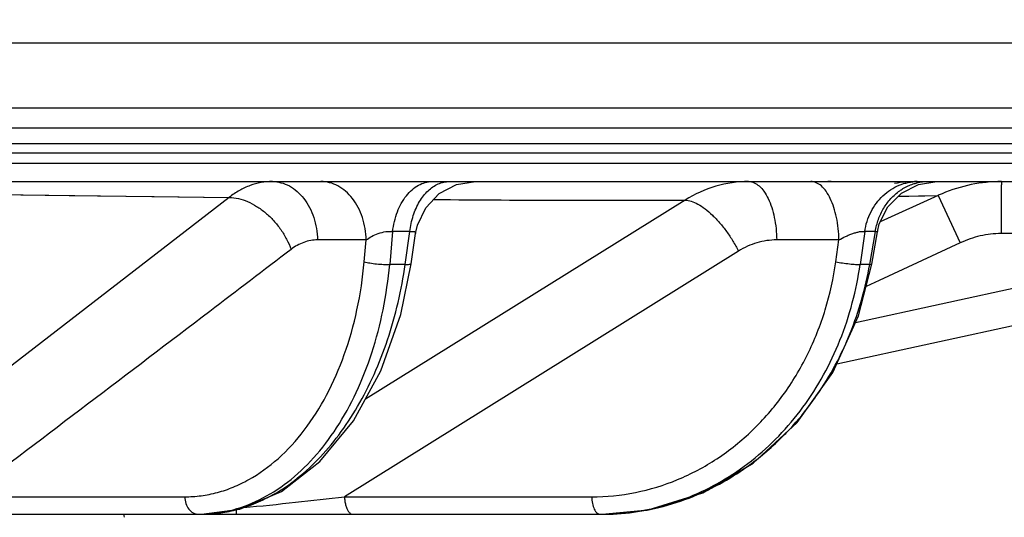
# Model space of a CAD drawing. Units: inches. Extents: x 0 to 17, y 0 to 11.
# Drawn here: x 10.8 to 11.5, y 8.4 to 8.7 of the extents above; entities that cross this region are included whole.
import ezdxf

# ---------------------------------------------------------------- set-up
doc = ezdxf.new("R2010")
doc.units = ezdxf.units.IN
doc.header["$LTSCALE"] = 0.935
doc.header["$MEASUREMENT"] = 0
doc.layers.get('0').update_dxf_attribs({"linetype": 'CONTINUOUS'})
doc.styles.get("Standard").update_dxf_attribs({"font": 'txt', "width": 0.8})
doc.dimstyles.new('DIMSTYLE_1', dxfattribs={"dimtxt": 0.12, "dimasz": 0.1875, "dimexe": 0.125, "dimexo": 0.0625, "dimgap": 0.06, "dimtad": 0, "dimtih": 1, "dimtoh": 1, "dimdec": 1, "dimlfac": 5, "dimzin": 4, "dimdsep": 46, "dimtxsty": 'STANDARD', "dimblk": '_FILLED', "dimblk1": '_FILLED', "dimblk2": '_FILLED', "dimcen": 0.09, "dimadec": 3, "dimazin": 1, "dimtp": 0.001, "dimtm": 0.001, "dimtfac": 1, "dimtdec": 1, "dimtofl": 0, "dimtmove": 0, "dimatfit": 3, "dimldrblk": '_FILLED', "dimfxl": 1, "dimtolj": 1, "dimtzin": 4, "dimarcsym": 0})

# ---------------------------------------------------------------- blocks, each defined once
blk = doc.blocks.new('_FILLED')
at = {"color": 0, "linetype": 'BYBLOCK'}
blk.add_solid([(0, 0), (-1, 0.1667), (-1, -0.1667)], dxfattribs=at)
blk = doc.blocks.new('*D5')
at = {"color": 2, "linetype": 'CONTINUOUS'}
for p, q in [((11.8219, 8.77277), (11.8219, 6.48341)), ((8.45235, 8.50909), (8.45235, 6.48341)), ((8.45235, 6.60841), (9.83713, 6.60841)), ((11.8219, 6.60841), (10.43713, 6.60841))]:
    blk.add_line(p, q, dxfattribs=at)
at = {"color": 2, "linetype": 'CONTINUOUS', "xscale": 0.1875, "yscale": 0.1875, "zscale": 0.1875, "rotation": 180}
blk.add_blockref('_FILLED', (8.45235, 6.60841), dxfattribs=at)
at = {"color": 2, "linetype": 'CONTINUOUS', "xscale": 0.1875, "yscale": 0.1875, "zscale": 0.1875}
blk.add_blockref('_FILLED', (11.8219, 6.60841), dxfattribs=at)
at = {"color": 2, "linetype": 'CONTINUOUS', "insert": (10.08913, 6.66841), "char_height": 0.12, "width": 0.48, "attachment_point": 2, "line_spacing_factor": 0.9}
blk.add_mtext('16.8\\P[428]', dxfattribs=at)

msp = doc.modelspace()

# ---------------------------------------------------------------- linework, layer by layer
at = {"color": 9, "linetype": 'CONTINUOUS'}
for p, q in [((11.62498, 8.66843), (10.78818, 8.66843)), ((9.56094, 8.6256), (11.62635, 8.6256)), ((11.60376, 8.59575), (9.71171, 8.59575)), ((9.59812, 8.58912), (11.62194, 8.58912)), ((10.818, 8.56861), (10.98801, 8.56653)), ((11.45686, 8.56781), (11.41855, 8.55032)), ((11.43064, 8.56722), (11.45686, 8.56781)), ((11.45686, 8.56781), (11.47144, 8.53648)), ((10.98801, 8.56653), (10.73142, 8.36823)), ((11.28957, 8.56472), (11.07811, 8.43304)), ((11.71746, 8.55252), (11.40213, 8.48357)), ((11.09613, 8.54391), (11.09416, 8.52223)), ((11.1075, 8.54391), (11.09613, 8.54391)), ((11.1044, 8.52223), (11.1075, 8.54391)), ((11.40824, 8.54391), (11.4052, 8.52223)), ((11.41529, 8.54391), (11.40824, 8.54391)), ((11.41156, 8.52223), (11.41529, 8.54391)), ((11.65549, 8.5433), (11.49849, 8.54255)), ((11.07866, 8.53836), (11.04652, 8.53836)), ((11.07735, 8.5239), (11.07866, 8.53836)), ((11.39119, 8.53836), (11.35009, 8.53836)), ((11.38917, 8.5239), (11.39119, 8.53836)), ((11.47144, 8.53648), (11.41785, 8.51163)), ((11.32473, 8.53102), (11.06431, 8.36854)), ((11.1044, 8.52223), (11.09416, 8.52223)), ((11.41156, 8.52223), (11.4052, 8.52223)), ((11.41156, 8.52223), (11.41292, 8.52228)), ((11.41785, 8.51163), (11.40918, 8.50762)), ((10.81353, 8.36854), (10.95863, 8.36854)), ((11.06431, 8.36854), (11.22775, 8.36854)), ((10.99266, 8.35996), (10.99257, 8.35696)), ((11.06674, 8.35905), (11.06715, 8.3585))]:
    msp.add_line(p, q, dxfattribs=at)
at = {"color": 7, "linetype": 'CONTINUOUS'}
for p, q in [((9.39663, 8.61256), (11.82149, 8.61256)), ((11.59788, 8.60196), (9.71363, 8.60196)), ((9.60701, 8.57696), (11.60943, 8.57696)), ((11.12689, 8.56896), (11.13826, 8.57491)), ((11.13826, 8.57491), (11.1509, 8.57696)), ((11.43252, 8.56931), (11.4438, 8.57504)), ((11.4438, 8.57504), (11.45604, 8.57696)), ((11.10844, 8.52262), (11.1113, 8.54263)), ((11.41292, 8.52228), (11.41662, 8.54376)), ((11.72262, 8.52895), (11.38973, 8.45617)), ((10.17594, 8.35696), (11.23464, 8.35696))]:
    msp.add_line(p, q, dxfattribs=at)
at = {"color": 9, "linetype": 'CONTINUOUS'}
for points in [[(10.818, 8.56861), (10.88217, 8.56783), (10.93849, 8.56713), (10.98801, 8.56653)], [(11.43043, 8.56721), (11.43748, 8.56738), (11.44795, 8.56762), (11.45686, 8.56781)]]:
    msp.add_lwpolyline(points, dxfattribs=at)
at = {"color": 7, "linetype": 'CONTINUOUS'}
for points in [[(11.1113, 8.54263), (11.11248, 8.54811), (11.11799, 8.5597), (11.12689, 8.56896)], [(11.41662, 8.54376), (11.41791, 8.54903), (11.42359, 8.56034), (11.43252, 8.56931)], [(10.96973, 8.35696), (10.99512, 8.36038), (11.02256, 8.37212), (11.04801, 8.39188), (11.07029, 8.41882), (11.08841, 8.45176), (11.10159, 8.48914), (11.10844, 8.52262)], [(11.23464, 8.35696), (11.26509, 8.35988), (11.30114, 8.37126), (11.33449, 8.39079), (11.36362, 8.41764), (11.38723, 8.45063), (11.40425, 8.48828), (11.41292, 8.52228)]]:
    msp.add_lwpolyline(points, dxfattribs=at)
at = {"color": 9, "linetype": 'CONTINUOUS'}
for centre, radius, start, end in [((11.38611, 8.49671), 0.08025, 90.00108, 93.23651), ((11.44302, 8.48608), 0.09088, 90.00957, 99.48179), ((11.49865, 8.47676), 0.10018, 113.0743, 114.65358), ((11.2097, 8.55096), 0.20288, 324.07318, 325.39459), ((11.22131, 8.54065), 0.18733, 310.1723, 314.76016), ((11.22473, 8.53654), 0.18198, 305.43773, 310.18496), ((11.23148, 8.52539), 0.16892, 293.06159, 296.14011), ((10.96832, 8.45277), 0.09595, 284.43987, 288.41505), ((11.23316, 8.51457), 0.15762, 280.14393, 283.73887), ((11.23424, 8.51713), 0.1602, 280.51534, 281.91915), ((10.96761, 8.44482), 0.08786, 270.00005, 271.37648), ((10.96761, 8.4448), 0.08784, 271.37657, 272.27387), ((10.96761, 8.44489), 0.08793, 272.27511, 276.02274), ((10.9675, 8.4458), 0.08884, 276.02948, 283.37255), ((11.23332, 8.51366), 0.1567, 270.00007, 270.81535), ((11.23332, 8.51365), 0.15669, 270.81677, 280.14371)]:
    msp.add_arc(centre, radius, start, end, dxfattribs=at)
at = {"color": 7, "linetype": 'CONTINUOUS'}
msp.add_arc((10.9126, 8.35476), 0.0062, 2, 20.78356, dxfattribs=at)
at = {"color": 9, "linetype": 'CONTINUOUS'}
for points, knots in [([(11.0166, 8.57696), (11.01411, 8.57696), (11.00909, 8.57651), (11.00172, 8.57449), (10.99459, 8.57117), (10.99016, 8.5682), (10.98801, 8.56653)], [0, 0, 0, 0, 0.240726, 0.485075, 0.737071, 1, 1, 1, 1]), ([(11.0166, 8.57696), (11.01851, 8.57696), (11.02242, 8.57644), (11.02801, 8.57421), (11.03314, 8.57059), (11.03928, 8.564), (11.04361, 8.55542), (11.04595, 8.54594), (11.04645, 8.5409), (11.04652, 8.53836)], [0, 0, 0, 0, 0.10709, 0.217513, 0.333084, 0.455108, 0.718083, 0.857984, 1, 1, 1, 1]), ([(11.07866, 8.53836), (11.07853, 8.54339), (11.07691, 8.55314), (11.07142, 8.564), (11.06528, 8.5706), (11.06015, 8.57421), (11.05457, 8.57645), (11.05066, 8.57696), (11.04874, 8.57696)], [0, 0, 0, 0, 0.281404, 0.544531, 0.666711, 0.782289, 0.89271, 1, 1, 1, 1]), ([(11.09613, 8.54391), (11.09665, 8.54835), (11.0986, 8.55676), (11.10356, 8.56606), (11.10877, 8.57165), (11.113, 8.57467), (11.11754, 8.57653), (11.1207, 8.57696), (11.12225, 8.57696)], [0, 0, 0, 0, 0.293874, 0.560316, 0.680843, 0.792924, 0.898403, 1, 1, 1, 1]), ([(11.1075, 8.54391), (11.10792, 8.54749), (11.10936, 8.55437), (11.11281, 8.56228), (11.11644, 8.5676), (11.1203, 8.57188), (11.12382, 8.57434), (11.12631, 8.57541)], [0, 0, 0, 0, 0.283476, 0.548102, 0.671157, 0.787389, 1, 1, 1, 1]), ([(11.12631, 8.57541), (11.12747, 8.57591), (11.12987, 8.57669), (11.13238, 8.57696), (11.13362, 8.57696)], [0, 0, 0, 0, 0.506407, 1, 1, 1, 1]), ([(11.33152, 8.57696), (11.32421, 8.57696), (11.30943, 8.57484), (11.29585, 8.56866), (11.28957, 8.56472)], [0, 0, 0, 0, 0.496334, 1, 1, 1, 1]), ([(11.33152, 8.57696), (11.33272, 8.57696), (11.3353, 8.57638), (11.33879, 8.57404), (11.34193, 8.57039), (11.34467, 8.56557), (11.34693, 8.55974), (11.34865, 8.5531), (11.34975, 8.54588), (11.35005, 8.54089), (11.35009, 8.53836)], [0, 0, 0, 0, 0.078442, 0.166443, 0.269474, 0.389335, 0.525362, 0.675126, 0.835095, 1, 1, 1, 1]), ([(11.39119, 8.53836), (11.39115, 8.54089), (11.39085, 8.54588), (11.38974, 8.5531), (11.38803, 8.55974), (11.38576, 8.56557), (11.38303, 8.57039), (11.37989, 8.57404), (11.3764, 8.57639), (11.37382, 8.57696), (11.37261, 8.57696)], [0, 0, 0, 0, 0.165094, 0.324904, 0.474576, 0.610633, 0.730573, 0.833521, 0.921477, 1, 1, 1, 1]), ([(11.40824, 8.54391), (11.40894, 8.54842), (11.41171, 8.55716), (11.41844, 8.56632), (11.42526, 8.57174), (11.4309, 8.57472), (11.43691, 8.57655), (11.44106, 8.57696), (11.44312, 8.57696)], [0, 0, 0, 0, 0.262998, 0.517166, 0.640784, 0.76202, 0.881577, 1, 1, 1, 1]), ([(11.43141, 8.57088), (11.4321, 8.57137), (11.43492, 8.57322), (11.43802, 8.57464), (11.44041, 8.57541)], [0, 0, 0, 0, 0.252941, 1, 1, 1, 1]), ([(11.44041, 8.57541), (11.4412, 8.57567), (11.44438, 8.57656), (11.4477, 8.57696), (11.45017, 8.57696)], [0, 0, 0, 0, 0.251781, 1, 1, 1, 1]), ([(11.49876, 8.57696), (11.49203, 8.57696), (11.47853, 8.5756), (11.46557, 8.57157), (11.45938, 8.56893)], [0, 0, 0, 0, 0.500036, 1, 1, 1, 1]), ([(11.49876, 8.57696), (11.49874, 8.57696), (11.49873, 8.57688), (11.49871, 8.57678), (11.49869, 8.57656), (11.49866, 8.57628), (11.49864, 8.57591), (11.49861, 8.57527), (11.49858, 8.57426), (11.49855, 8.57284), (11.49852, 8.57112), (11.49849, 8.56912), (11.49847, 8.56687), (11.49846, 8.56439), (11.49844, 8.56067), (11.49844, 8.55563), (11.49846, 8.54923), (11.49848, 8.54481), (11.49849, 8.54255)], [0, 0, 0, 0, 0.001395, 0.005049, 0.011044, 0.01938, 0.030043, 0.043018, 0.075818, 0.117454, 0.167523, 0.225611, 0.291172, 0.363558, 0.442116, 0.614889, 0.803357, 1, 1, 1, 1]), ([(11.41529, 8.54391), (11.41572, 8.54664), (11.41707, 8.55199), (11.42055, 8.55941), (11.42532, 8.56587), (11.42929, 8.56939), (11.43141, 8.57088)], [0, 0, 0, 0, 0.257339, 0.510785, 0.758453, 1, 1, 1, 1]), ([(10.98801, 8.56653), (10.99215, 8.56645), (10.99857, 8.5648), (11.00639, 8.56066), (11.01221, 8.55639), (11.01756, 8.55122), (11.02227, 8.54534), (11.02615, 8.53894), (11.02815, 8.53439), (11.02897, 8.5321)], [0, 0, 0, 0, 0.219997, 0.342147, 0.470323, 0.602632, 0.736796, 0.870288, 1, 1, 1, 1]), ([(11.12324, 8.56511), (11.15295, 8.56487), (11.20839, 8.56453), (11.26383, 8.56457), (11.28957, 8.56472)], [0, 0, 0, 0, 0.535798, 1, 1, 1, 1]), ([(11.28957, 8.56472), (11.29091, 8.5647), (11.29385, 8.56409), (11.29827, 8.56207), (11.30296, 8.55891), (11.30775, 8.55474), (11.31249, 8.54969), (11.31702, 8.54393), (11.32116, 8.53767), (11.32361, 8.53326), (11.32473, 8.53102)], [0, 0, 0, 0, 0.079914, 0.175919, 0.28817, 0.414922, 0.553401, 0.700008, 0.850603, 1, 1, 1, 1]), ([(11.07866, 8.53835), (11.07976, 8.53922), (11.08232, 8.54087), (11.08669, 8.54276), (11.09072, 8.5438), (11.09393, 8.54409), (11.09544, 8.54401), (11.09613, 8.54391)], [0, 0, 0, 0, 0.224637, 0.484847, 0.759355, 0.887728, 1, 1, 1, 1]), ([(11.1075, 8.54391), (11.10807, 8.54399), (11.10889, 8.54407), (11.10989, 8.544), (11.11057, 8.54385), (11.11113, 8.54352), (11.11132, 8.54301), (11.11132, 8.54275), (11.1113, 8.54263)], [0, 0, 0, 0, 0.379884, 0.530542, 0.654361, 0.836639, 0.915484, 1, 1, 1, 1]), ([(11.39119, 8.53835), (11.39261, 8.53918), (11.39482, 8.54036), (11.3979, 8.54171), (11.40028, 8.54262), (11.40262, 8.54335), (11.40479, 8.54385), (11.40665, 8.54408), (11.40777, 8.54402), (11.40824, 8.54391)], [0, 0, 0, 0, 0.270844, 0.412688, 0.554575, 0.691464, 0.816352, 0.921271, 1, 1, 1, 1]), ([(11.41529, 8.54391), (11.41549, 8.54395), (11.41583, 8.54402), (11.41624, 8.54405), (11.41646, 8.54401), (11.41657, 8.54395), (11.41663, 8.54386), (11.41663, 8.54379), (11.41662, 8.54375)], [0, 0, 0, 0, 0.407942, 0.693817, 0.792167, 0.866815, 0.930278, 1, 1, 1, 1]), ([(11.49849, 8.54255), (11.49385, 8.54252), (11.48453, 8.54146), (11.47566, 8.53844), (11.47144, 8.53648)], [0, 0, 0, 0, 0.500003, 1, 1, 1, 1]), ([(11.04652, 8.53836), (11.04499, 8.53836), (11.04191, 8.53809), (11.03579, 8.53646), (11.03154, 8.53406), (11.02897, 8.5321)], [0, 0, 0, 0, 0.242366, 0.487668, 1, 1, 1, 1]), ([(11.35009, 8.53836), (11.34568, 8.53836), (11.33674, 8.53709), (11.32853, 8.53338), (11.32473, 8.53102)], [0, 0, 0, 0, 0.497014, 1, 1, 1, 1]), ([(11.02897, 8.5321), (11.01104, 8.51841), (10.93933, 8.46375), (10.8675, 8.40925), (10.81353, 8.36854)], [0, 0, 0, 0, 0.250161, 1, 1, 1, 1]), ([(10.95863, 8.36854), (10.96226, 8.36854), (10.96954, 8.36902), (10.98033, 8.37118), (10.99091, 8.37477), (11.00482, 8.3815), (11.02134, 8.39351), (11.03864, 8.41258), (11.05332, 8.43592), (11.06497, 8.46283), (11.07327, 8.49249), (11.07638, 8.51327), (11.07735, 8.5239)], [0, 0, 0, 0, 0.050969, 0.102259, 0.154347, 0.207663, 0.319195, 0.439027, 0.567858, 0.705266, 0.849949, 1, 1, 1, 1]), ([(10.98805, 8.35936), (10.99488, 8.36099), (11.00854, 8.36597), (11.02744, 8.37796), (11.04469, 8.39421), (11.05991, 8.4143), (11.07277, 8.43774), (11.083, 8.46399), (11.09037, 8.49242), (11.09323, 8.51217), (11.09416, 8.52223)], [0, 0, 0, 0, 0.102114, 0.209228, 0.323133, 0.44473, 0.574092, 0.710598, 0.853079, 1, 1, 1, 1]), ([(11.01512, 8.36888), (11.02078, 8.37193), (11.0319, 8.37922), (11.04713, 8.39291), (11.06108, 8.40938), (11.07354, 8.42835), (11.0843, 8.4495), (11.0963, 8.4805), (11.102, 8.50533), (11.1044, 8.52223)], [0, 0, 0, 0, 0.10519, 0.21627, 0.33363, 0.457204, 0.586536, 0.720857, 1, 1, 1, 1]), ([(11.07735, 8.5239), (11.07856, 8.52358), (11.08128, 8.52305), (11.08555, 8.5225), (11.08993, 8.5222), (11.09282, 8.52217), (11.09416, 8.52223)], [0, 0, 0, 0, 0.222099, 0.489296, 0.762116, 1, 1, 1, 1]), ([(11.1044, 8.52223), (11.10495, 8.52221), (11.10593, 8.52218), (11.10707, 8.52221), (11.10777, 8.52229), (11.10811, 8.52237), (11.10834, 8.52246), (11.10843, 8.52257), (11.10844, 8.52262)], [0, 0, 0, 0, 0.402638, 0.709916, 0.822965, 0.907225, 0.964102, 1, 1, 1, 1]), ([(11.22775, 8.36854), (11.23742, 8.36854), (11.25686, 8.37047), (11.28499, 8.37905), (11.31126, 8.39306), (11.33484, 8.41203), (11.35505, 8.43537), (11.36851, 8.45776), (11.37708, 8.47707), (11.38418, 8.49734), (11.38767, 8.5132), (11.38917, 8.5239)], [0, 0, 0, 0, 0.118769, 0.238169, 0.359098, 0.482239, 0.607981, 0.736383, 0.801567, 0.867296, 1, 1, 1, 1]), ([(11.29216, 8.36839), (11.2995, 8.37134), (11.31386, 8.37837), (11.33379, 8.39197), (11.35191, 8.40844), (11.37337, 8.434), (11.39403, 8.47165), (11.40279, 8.50509), (11.4052, 8.52223)], [0, 0, 0, 0, 0.11892, 0.239373, 0.361648, 0.485899, 0.739733, 1, 1, 1, 1]), ([(11.37669, 8.43574), (11.3855, 8.4485), (11.40036, 8.47634), (11.4089, 8.50669), (11.41156, 8.52223)], [0, 0, 0, 0, 0.495777, 1, 1, 1, 1]), ([(11.38917, 8.5239), (11.39063, 8.52361), (11.39363, 8.5231), (11.398, 8.52254), (11.40145, 8.52225), (11.40379, 8.52218), (11.40477, 8.5222), (11.4052, 8.52223)], [0, 0, 0, 0, 0.277636, 0.564838, 0.818001, 0.920015, 1, 1, 1, 1]), ([(11.35322, 8.40764), (11.3551, 8.4095), (11.36251, 8.41716), (11.36929, 8.42543), (11.37399, 8.43192)], [0, 0, 0, 0, 0.248258, 1, 1, 1, 1]), ([(11.3059, 8.37374), (11.30801, 8.37478), (11.31641, 8.37912), (11.32446, 8.38415), (11.33025, 8.38827)], [0, 0, 0, 0, 0.248455, 1, 1, 1, 1]), ([(10.95863, 8.36854), (10.95867, 8.36704), (10.95917, 8.36411), (10.96108, 8.3603), (10.964, 8.35764), (10.96645, 8.35696), (10.96761, 8.35696)], [0, 0, 0, 0, 0.281912, 0.546206, 0.783539, 1, 1, 1, 1]), ([(10.99751, 8.3614), (11.00898, 8.3625), (11.03126, 8.3648), (11.05351, 8.36729), (11.06431, 8.36854)], [0, 0, 0, 0, 0.514492, 1, 1, 1, 1]), ([(10.99863, 8.36173), (11.00003, 8.3622), (11.00568, 8.36422), (11.01114, 8.36674), (11.01512, 8.36888)], [0, 0, 0, 0, 0.246217, 1, 1, 1, 1]), ([(11.06431, 8.36854), (11.06432, 8.36762), (11.06445, 8.36581), (11.06492, 8.36324), (11.06565, 8.36096), (11.06635, 8.35962), (11.06674, 8.35905)], [0, 0, 0, 0, 0.279211, 0.546844, 0.789608, 1, 1, 1, 1]), ([(11.22775, 8.36854), (11.22777, 8.36705), (11.22806, 8.36424), (11.22904, 8.36098), (11.2302, 8.35893), (11.23114, 8.35784), (11.23219, 8.35714), (11.23296, 8.35696), (11.23332, 8.35696)], [0, 0, 0, 0, 0.324453, 0.610443, 0.730452, 0.833545, 0.921686, 1, 1, 1, 1]), ([(11.26732, 8.36039), (11.26991, 8.36093), (11.28023, 8.36338), (11.29032, 8.36684), (11.29765, 8.36997)], [0, 0, 0, 0, 0.248794, 1, 1, 1, 1]), ([(11.27059, 8.36146), (11.27242, 8.3619), (11.27973, 8.36383), (11.2869, 8.36628), (11.29216, 8.36839)], [0, 0, 0, 0, 0.249424, 1, 1, 1, 1]), ([(10.96972, 8.35696), (10.97349, 8.35696), (10.98108, 8.35745), (10.98855, 8.3589), (10.99225, 8.35985)], [0, 0, 0, 0, 0.496975, 1, 1, 1, 1]), ([(11.23464, 8.35696), (11.23705, 8.35696), (11.24671, 8.35718), (11.25635, 8.3583), (11.26347, 8.35962)], [0, 0, 0, 0, 0.249566, 1, 1, 1, 1]), ([(11.06715, 8.3585), (11.06752, 8.35805), (11.06832, 8.3573), (11.06939, 8.35696), (11.06988, 8.35696)], [0, 0, 0, 0, 0.545144, 1, 1, 1, 1])]:
    msp.add_open_spline(points, degree=3, knots=knots, dxfattribs=at)

# ---------------------------------------------------------------- dimensions: what is measured, and where the dimension line sits
at = {"color": 2, "linetype": 'CONTINUOUS'}
dim = msp.add_linear_dim(base=(11.8219, 6.60841), p1=(8.45235, 8.57159), p2=(11.8219, 8.83527), text='<>\\P[]', dimstyle='DIMSTYLE_1', dxfattribs=at)
dim.commit()
dim.dimension.update_dxf_attribs({"geometry": '*D5', "text_midpoint": (10.13713, 6.51841), "dimtype": 160})

doc.saveas('drawing.dxf')
